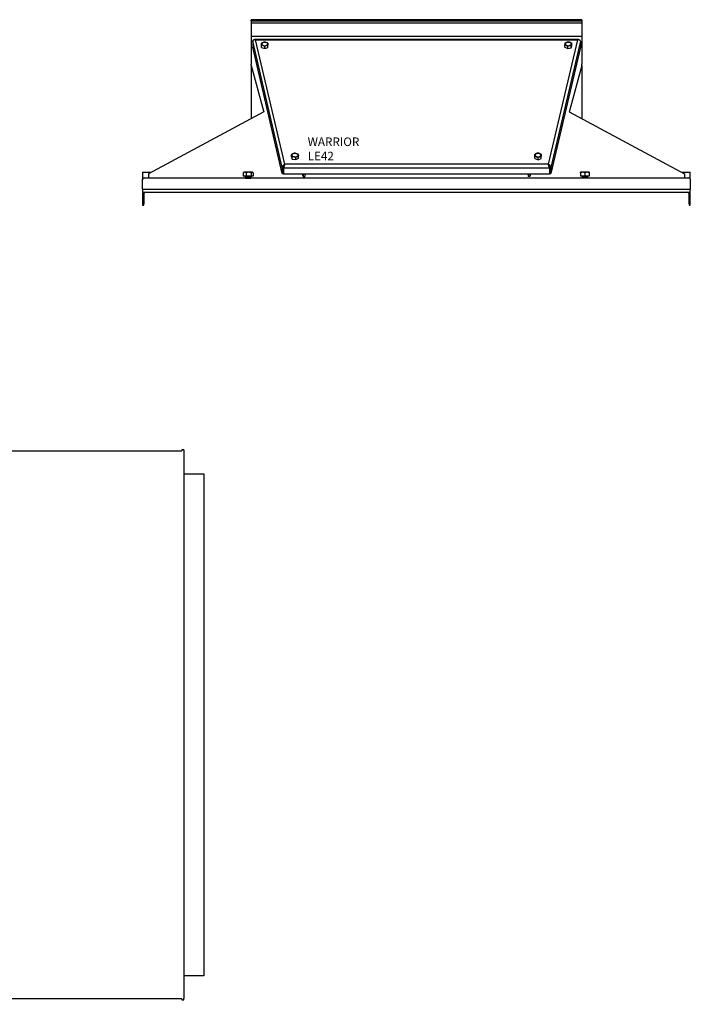
# Model space of a CAD drawing. Units: inches. Extents: x -231 to 65, y -282 to 520.
# Drawn here: x -125 to -66, y 354 to 440 of the extents above; entities that cross this region are included whole.
import ezdxf

# ---------------------------------------------------------------- set-up
doc = ezdxf.new("R2010")
doc.units = ezdxf.units.IN
doc.header["$LTSCALE"] = 24
doc.header["$MEASUREMENT"] = 0

# ---------------------------------------------------------------- blocks, each defined once
blk = doc.blocks.new('LE42')
at = {"color": 0, "linetype": 'ByBlock'}
for p, q in [((-14.5, 14.97), (-14.5, 15.105)), ((14.5, 15.105), (-14.5, 15.105)), ((14.5, 14.97), (-14.5, 14.97)), ((-14.5, 14.97), (-14.5, 14.814)), ((14.5, 14.814), (-14.5, 14.814)), ((-14.5, 14.814), (-14.5, 13.756)), ((14.5, 15.105), (14.5, 14.97)), ((14.5, 14.97), (14.5, 14.814)), ((14.5, 14.814), (14.5, 13.756)), ((-14.5, 13.756), (-14.5, 13.628)), ((14.5, 13.628), (-14.5, 13.628)), ((-14.5, 13.628), (-14.5, 11.215)), ((-11.761, 2.161), (-14.358, 13.229)), ((-14.358, 13.229), (-14.358, 12.701)), ((-14.167, 13.393), (14.17, 13.393)), ((-11.546, 2.431), (-14.109, 13.351)), ((-14.109, 13.351), (14.112, 13.351)), ((14.112, 13.351), (11.55, 2.431)), ((14.361, 13.229), (11.764, 2.161)), ((13.603, 12.837), (13.603, 13.036)), ((14.361, 13.229), (14.361, 12.701)), ((14.5, 13.756), (14.5, 13.628)), ((14.5, 13.628), (14.5, 11.215)), ((-11.761, 1.634), (-14.358, 12.701)), ((-13.584, 12.668), (-13.584, 12.867)), ((-13.584, 12.668), (-13.303, 12.575)), ((-13.303, 12.575), (-13.303, 12.774)), ((-13.303, 12.575), (-13.022, 12.668)), ((-13.022, 12.668), (-13.022, 12.867)), ((14.361, 12.701), (11.764, 1.634)), ((13.01, 12.685), (13.01, 12.884)), ((13.01, 12.685), (13.273, 12.576)), ((13.273, 12.576), (13.273, 12.775)), ((13.273, 12.576), (13.569, 12.652)), ((13.569, 12.652), (13.569, 12.851)), ((13.569, 12.652), (13.603, 12.837)), ((-14.5, 11.105), (-14.5, 11.215)), ((-14.5, 11.105), (-13.415, 7.127)), ((-14.5, 11.105), (-14.5, 6.44)), ((14.5, 11.105), (13.415, 7.127)), ((14.5, 11.105), (14.5, 11.215)), ((14.5, 11.105), (14.5, 6.44)), ((-13.39, 7.036), (-23.5, 1.605)), ((-13.415, 7.127), (-13.39, 7.036)), ((13.415, 7.127), (13.39, 7.036)), ((13.39, 7.036), (23.5, 1.605)), ((-10.959, 3.075), (-10.959, 3.274)), ((-10.959, 3.075), (-10.885, 2.894)), ((-10.885, 2.894), (-10.885, 3.093)), ((-10.885, 2.894), (-10.574, 2.84)), ((-10.574, 2.84), (-10.574, 3.039)), ((-10.574, 2.84), (-10.338, 2.967)), ((-10.338, 2.967), (-10.338, 3.166)), ((10.371, 2.928), (10.371, 3.127)), ((10.371, 2.928), (10.652, 2.835)), ((10.652, 2.835), (10.652, 3.034)), ((10.652, 2.835), (10.933, 2.928)), ((10.933, 2.928), (10.933, 3.127)), ((-24, 1.75), (-23.283, 1.75)), ((-24, 1.75), (-24, 1.489)), ((-15.158, 1.715), (-15.125, 1.734)), ((-15.051, 1.734), (-15.125, 1.734)), ((-14.706, 1.734), (-15.051, 1.734)), ((-14.406, 1.734), (-14.706, 1.734)), ((-14.375, 1.734), (-14.406, 1.734)), ((-14.375, 1.734), (-14.342, 1.715)), ((-11.761, 2.161), (-11.687, 2.167)), ((-11.761, 2.161), (-11.761, 1.634)), ((-11.687, 2.167), (-11.687, 1.634)), ((-11.657, 2.109), (-11.657, 2.152)), ((11.66, 2.109), (-11.657, 2.109)), ((-11.657, 2.109), (-11.657, 1.582)), ((11.55, 2.431), (-11.546, 2.431)), ((11.66, 2.109), (11.66, 2.152)), ((11.66, 2.109), (11.66, 1.582)), ((11.764, 2.161), (11.69, 2.167)), ((11.69, 2.167), (11.69, 1.634)), ((11.764, 2.161), (11.764, 1.634)), ((14.563, 1.734), (14.376, 1.734)), ((14.938, 1.734), (14.563, 1.734)), ((15.126, 1.734), (14.938, 1.734)), ((23.283, 1.75), (24, 1.75)), ((24, 1.489), (24, 1.75)), ((-24, 1.489), (-24, 1.125)), ((-24, 0.261), (-24, 1.125)), ((-23.875, 1.25), (23.875, 1.25)), ((-23.5, 1.605), (-23.5, 1.25)), ((-15.18, 1.7), (-15.18, 1.39)), ((-14.921, 1.39), (-15.18, 1.39)), ((-15, 1.366), (-15, 1.375)), ((-15, 1.289), (-15, 1.298)), ((-14.999, 1.376), (-14.975, 1.39)), ((-14.952, 1.25), (-14.95, 1.251)), ((-14.95, 1.327), (-14.95, 1.336)), ((-14.95, 1.25), (-14.95, 1.259)), ((-14.921, 1.7), (-14.921, 1.39)), ((-14.491, 1.39), (-14.921, 1.39)), ((-14.55, 1.375), (-14.55, 1.366)), ((-14.55, 1.298), (-14.55, 1.289)), ((-14.5, 1.337), (-14.5, 1.327)), ((-14.5, 1.26), (-14.5, 1.25)), ((-14.491, 1.7), (-14.491, 1.39)), ((-14.32, 1.39), (-14.491, 1.39)), ((-14.32, 1.7), (-14.32, 1.39)), ((11.66, 1.582), (-11.657, 1.582)), ((-9.924, 1.361), (-9.985, 1.582)), ((-9.924, 1.582), (-9.924, 1.361)), ((-9.924, 1.361), (-9.791, 1.373)), ((-9.791, 1.582), (-9.791, 1.373)), ((9.791, 1.582), (9.791, 1.373)), ((9.924, 1.361), (9.791, 1.373)), ((9.924, 1.582), (9.924, 1.361)), ((9.985, 1.582), (9.924, 1.361)), ((14.376, 1.7), (14.376, 1.39)), ((14.751, 1.39), (14.376, 1.39)), ((14.501, 1.371), (14.501, 1.38)), ((14.501, 1.294), (14.501, 1.304)), ((14.502, 1.382), (14.516, 1.39)), ((14.54, 1.25), (14.551, 1.256)), ((14.551, 1.332), (14.551, 1.341)), ((14.551, 1.255), (14.551, 1.264)), ((14.751, 1.7), (14.751, 1.39)), ((15.126, 1.39), (14.751, 1.39)), ((14.967, 1.389), (14.951, 1.38)), ((14.951, 1.38), (14.951, 1.372)), ((14.951, 1.304), (14.951, 1.295)), ((14.999, 1.254), (14.992, 1.25)), ((15.001, 1.342), (15.001, 1.332)), ((15.001, 1.265), (15.001, 1.255)), ((15.126, 1.7), (15.126, 1.39)), ((23.5, 1.605), (23.5, 1.25)), ((24, 1.125), (24, 1.489)), ((24, 1.125), (24, 0.261)), ((-24, 0.261), (24, 0.261)), ((-24, 0.261), (-24, 0)), ((-24, 0), (-23.948, 0)), ((-23.948, 0), (-23.739, 0)), ((-23.739, 0), (23.739, 0)), ((23.739, 0), (23.948, 0)), ((23.948, 0), (24, 0)), ((24, 0), (24, 0.261)), ((-23.895, -0.156), (-24, -0.156)), ((-24, -0.156), (-24, -1.02)), ((-23.895, -0.156), (-23.895, -1.02)), ((23.895, -0.156), (24, -0.156)), ((23.895, -1.02), (23.895, -0.156)), ((24, -1.02), (24, -0.156)), ((-23.895, -1.02), (-24, -1.02)), ((-24, -1.02), (-24, -1.145)), ((-24, -1.145), (-23.895, -1.145)), ((-23.895, -1.145), (-23.895, -1.02)), ((24, -1.02), (23.895, -1.02)), ((23.895, -1.02), (23.895, -1.145)), ((23.895, -1.145), (24, -1.145)), ((24, -1.145), (24, -1.02))]:
    blk.add_line(p, q, dxfattribs=at)
for p, q in [((-11.761, 1.634), (-11.687, 1.634)), ((11.69, 1.634), (11.764, 1.634))]:
    blk.add_line(p, q)
for centre, radius, start, end in [((-13.414, 12.95), 0.173, 99.9404, 169.68373), ((-13.414, 13.012), 0.173, 190.316, 260.05987), ((-13.303, 12.678), 0.464, 72.38702, 107.61298), ((-13.193, 12.95), 0.173, 10.31546, 80.06041), ((-13.193, 13.012), 0.173, 279.93932, 349.6848), ((13.218, 12.926), 0.203, 97.12232, 159.45521), ((13.176, 12.995), 0.149, 178.96811, 256.66849), ((13.306, 12.683), 0.459, 68.80388, 104.2947), ((13.396, 13.035), 0.203, 277.12163, 339.455), ((13.438, 12.966), 0.149, 358.96917, 76.66755), ((-13.303, 13.284), 0.464, 252.3867, 287.6133), ((13.308, 13.278), 0.459, 248.80388, 284.2947), ((-10.8, 3.238), 0.127, 108.74835, 195.71232), ((-10.712, 3.331), 0.245, 211.24348, 265.9134), ((-10.648, 2.962), 0.44, 79.39821, 115.91913), ((-10.649, 3.519), 0.44, 259.39839, 295.91895), ((-10.585, 3.15), 0.245, 31.24348, 85.9134), ((-10.497, 3.243), 0.127, 288.74839, 15.71228), ((10.541, 3.21), 0.173, 99.94017, 169.68419), ((10.541, 3.272), 0.173, 190.31598, 260.05965), ((10.652, 2.938), 0.464, 72.38683, 107.61317), ((10.652, 3.544), 0.464, 252.38691, 287.61309), ((10.762, 3.21), 0.173, 10.31576, 80.06012), ((10.762, 3.272), 0.173, 279.94006, 349.68407), ((-23.875, 1.125), 0.125, 90, 180), ((23.875, 1.125), 0.125, 0, 90), ((-23.739, -0.156), 0.261, 143.19596, 180), ((-23.739, -0.156), 0.156, 90, 180), ((23.739, -0.156), 0.156, 0, 90), ((23.739, -0.156), 0.261, 0, 36.80404)]:
    blk.add_arc(centre, radius, start, end, dxfattribs=at)
for points, knots in [([(-14.109, 13.351), (-14.134, 13.353), (-14.188, 13.357), (-14.263, 13.338), (-14.323, 13.301), (-14.352, 13.261), (-14.357, 13.236), (-14.358, 13.229)], [0, 0, 0, 0, 0.194818, 0.426891, 0.659006, 0.891114, 1, 1, 1, 1]), ([(-14.231, 13.342), (-14.23, 13.343), (-14.218, 13.364), (-14.194, 13.387), (-14.16, 13.397), (-14.131, 13.38), (-14.115, 13.358), (-14.109, 13.351)], [0, 0, 0, 0, 0.014704, 0.29869, 0.582724, 0.866759, 1, 1, 1, 1]), ([(-13.584, 13.053), (-13.562, 13.066), (-13.515, 13.093), (-13.468, 13.111), (-13.444, 13.12)], [0, 0, 0, 0, 0.495457, 1, 1, 1, 1]), ([(-13.584, 12.981), (-13.584, 12.988), (-13.584, 13.018), (-13.584, 13.038), (-13.584, 13.053)], [0, 0, 0, 0, 0.236631, 1, 1, 1, 1]), ([(-13.584, 12.867), (-13.584, 12.876), (-13.584, 12.919), (-13.584, 12.953), (-13.584, 12.981)], [0, 0, 0, 0, 0.217083, 1, 1, 1, 1]), ([(-13.444, 13.12), (-13.441, 13.121), (-13.393, 13.137), (-13.347, 13.142), (-13.303, 13.146)], [0, 0, 0, 0, 0.070219, 1, 1, 1, 1]), ([(-13.303, 13.146), (-13.281, 13.144), (-13.234, 13.141), (-13.187, 13.127), (-13.163, 13.12)], [0, 0, 0, 0, 0.495459, 1, 1, 1, 1]), ([(-13.163, 13.12), (-13.16, 13.119), (-13.112, 13.103), (-13.066, 13.077), (-13.022, 13.053)], [0, 0, 0, 0, 0.070223, 1, 1, 1, 1]), ([(-13.022, 13.053), (-13.022, 13.038), (-13.022, 13.018), (-13.022, 12.988), (-13.022, 12.981)], [0, 0, 0, 0, 0.763369, 1, 1, 1, 1]), ([(-13.022, 12.981), (-13.022, 12.953), (-13.022, 12.919), (-13.022, 12.876), (-13.022, 12.867)], [0, 0, 0, 0, 0.782917, 1, 1, 1, 1]), ([(13.01, 12.884), (13.013, 12.905), (13.019, 12.947), (13.024, 12.98), (13.027, 12.997)], [0, 0, 0, 0, 0.495458, 1, 1, 1, 1]), ([(13.027, 12.997), (13.028, 13), (13.033, 13.031), (13.039, 13.051), (13.044, 13.069)], [0, 0, 0, 0, 0.07022, 1, 1, 1, 1]), ([(13.044, 13.069), (13.055, 13.075), (13.103, 13.099), (13.153, 13.115), (13.192, 13.128)], [0, 0, 0, 0, 0.217078, 1, 1, 1, 1]), ([(13.192, 13.128), (13.204, 13.131), (13.254, 13.142), (13.303, 13.144), (13.341, 13.145)], [0, 0, 0, 0, 0.23663, 1, 1, 1, 1]), ([(13.341, 13.145), (13.362, 13.142), (13.405, 13.136), (13.449, 13.119), (13.472, 13.111)], [0, 0, 0, 0, 0.495461, 1, 1, 1, 1]), ([(13.472, 13.111), (13.475, 13.11), (13.519, 13.091), (13.563, 13.062), (13.603, 13.036)], [0, 0, 0, 0, 0.070224, 1, 1, 1, 1]), ([(13.586, 12.964), (13.586, 12.961), (13.58, 12.93), (13.574, 12.889), (13.569, 12.851)], [0, 0, 0, 0, 0.070214, 1, 1, 1, 1]), ([(13.603, 13.036), (13.6, 13.026), (13.595, 13.008), (13.589, 12.978), (13.586, 12.964)], [0, 0, 0, 0, 0.495462, 1, 1, 1, 1]), ([(14.112, 13.351), (14.122, 13.363), (14.143, 13.389), (14.176, 13.396), (14.206, 13.382), (14.224, 13.355), (14.23, 13.345)], [0, 0, 0, 0, 0.246247, 0.539582, 0.832965, 1, 1, 1, 1]), ([(14.361, 13.229), (14.358, 13.243), (14.35, 13.273), (14.307, 13.316), (14.239, 13.347), (14.169, 13.357), (14.126, 13.352), (14.112, 13.351)], [0, 0, 0, 0, 0.194817, 0.426891, 0.659002, 0.891113, 1, 1, 1, 1]), ([(-13.444, 12.841), (-13.447, 12.842), (-13.495, 12.857), (-13.541, 12.862), (-13.584, 12.867)], [0, 0, 0, 0, 0.070218, 1, 1, 1, 1]), ([(-13.303, 12.774), (-13.326, 12.787), (-13.372, 12.814), (-13.42, 12.832), (-13.444, 12.841)], [0, 0, 0, 0, 0.495457, 1, 1, 1, 1]), ([(-13.163, 12.841), (-13.166, 12.84), (-13.214, 12.824), (-13.26, 12.798), (-13.303, 12.774)], [0, 0, 0, 0, 0.070218, 1, 1, 1, 1]), ([(-13.022, 12.867), (-13.045, 12.865), (-13.091, 12.861), (-13.139, 12.848), (-13.163, 12.841)], [0, 0, 0, 0, 0.49546, 1, 1, 1, 1]), ([(13.141, 12.85), (13.138, 12.851), (13.094, 12.87), (13.051, 12.877), (13.01, 12.884)], [0, 0, 0, 0, 0.070218, 1, 1, 1, 1]), ([(13.273, 12.775), (13.251, 12.79), (13.208, 12.819), (13.164, 12.84), (13.141, 12.85)], [0, 0, 0, 0, 0.49546, 1, 1, 1, 1]), ([(13.421, 12.833), (13.382, 12.821), (13.331, 12.805), (13.283, 12.78), (13.273, 12.775)], [0, 0, 0, 0, 0.782922, 1, 1, 1, 1]), ([(13.569, 12.851), (13.532, 12.849), (13.483, 12.848), (13.433, 12.836), (13.421, 12.833)], [0, 0, 0, 0, 0.763374, 1, 1, 1, 1]), ([(-10.959, 3.274), (-10.929, 3.298), (-10.89, 3.33), (-10.85, 3.353), (-10.841, 3.358)], [0, 0, 0, 0, 0.763373, 1, 1, 1, 1]), ([(-10.922, 3.204), (-10.923, 3.206), (-10.935, 3.236), (-10.948, 3.256), (-10.959, 3.274)], [0, 0, 0, 0, 0.070219, 1, 1, 1, 1]), ([(-10.885, 3.093), (-10.891, 3.113), (-10.903, 3.154), (-10.916, 3.187), (-10.922, 3.204)], [0, 0, 0, 0, 0.495458, 1, 1, 1, 1]), ([(-10.73, 3.086), (-10.733, 3.087), (-10.786, 3.096), (-10.837, 3.094), (-10.885, 3.093)], [0, 0, 0, 0, 0.070219, 1, 1, 1, 1]), ([(-10.841, 3.358), (-10.809, 3.372), (-10.769, 3.391), (-10.731, 3.399), (-10.722, 3.401)], [0, 0, 0, 0, 0.782919, 1, 1, 1, 1]), ([(-10.574, 3.039), (-10.599, 3.049), (-10.65, 3.069), (-10.703, 3.081), (-10.73, 3.086)], [0, 0, 0, 0, 0.495459, 1, 1, 1, 1]), ([(-10.722, 3.401), (-10.697, 3.403), (-10.646, 3.405), (-10.594, 3.398), (-10.567, 3.395)], [0, 0, 0, 0, 0.49546, 1, 1, 1, 1]), ([(-10.456, 3.123), (-10.465, 3.118), (-10.505, 3.095), (-10.544, 3.063), (-10.574, 3.039)], [0, 0, 0, 0, 0.236626, 1, 1, 1, 1]), ([(-10.567, 3.395), (-10.563, 3.394), (-10.511, 3.385), (-10.46, 3.365), (-10.412, 3.347)], [0, 0, 0, 0, 0.070219, 1, 1, 1, 1]), ([(-10.338, 3.166), (-10.346, 3.164), (-10.385, 3.156), (-10.425, 3.137), (-10.456, 3.123)], [0, 0, 0, 0, 0.217077, 1, 1, 1, 1]), ([(-10.412, 3.347), (-10.406, 3.338), (-10.394, 3.32), (-10.381, 3.292), (-10.375, 3.277)], [0, 0, 0, 0, 0.495457, 1, 1, 1, 1]), ([(-10.375, 3.277), (-10.374, 3.275), (-10.361, 3.244), (-10.349, 3.204), (-10.338, 3.166)], [0, 0, 0, 0, 0.070219, 1, 1, 1, 1]), ([(10.371, 3.313), (10.393, 3.326), (10.44, 3.353), (10.487, 3.371), (10.511, 3.38)], [0, 0, 0, 0, 0.49546, 1, 1, 1, 1]), ([(10.371, 3.241), (10.371, 3.248), (10.371, 3.278), (10.371, 3.298), (10.371, 3.313)], [0, 0, 0, 0, 0.236629, 1, 1, 1, 1]), ([(10.371, 3.127), (10.371, 3.136), (10.371, 3.179), (10.371, 3.213), (10.371, 3.241)], [0, 0, 0, 0, 0.217078, 1, 1, 1, 1]), ([(10.511, 3.101), (10.508, 3.102), (10.46, 3.117), (10.414, 3.122), (10.371, 3.127)], [0, 0, 0, 0, 0.070217, 1, 1, 1, 1]), ([(10.511, 3.38), (10.514, 3.381), (10.562, 3.397), (10.608, 3.402), (10.652, 3.406)], [0, 0, 0, 0, 0.07022, 1, 1, 1, 1]), ([(10.652, 3.034), (10.629, 3.047), (10.583, 3.074), (10.535, 3.092), (10.511, 3.101)], [0, 0, 0, 0, 0.495458, 1, 1, 1, 1]), ([(10.652, 3.406), (10.674, 3.404), (10.721, 3.401), (10.768, 3.387), (10.792, 3.38)], [0, 0, 0, 0, 0.495457, 1, 1, 1, 1]), ([(10.792, 3.101), (10.789, 3.1), (10.741, 3.084), (10.695, 3.058), (10.652, 3.034)], [0, 0, 0, 0, 0.070218, 1, 1, 1, 1]), ([(10.792, 3.38), (10.795, 3.379), (10.843, 3.363), (10.889, 3.337), (10.933, 3.313)], [0, 0, 0, 0, 0.070221, 1, 1, 1, 1]), ([(10.933, 3.127), (10.91, 3.125), (10.864, 3.121), (10.816, 3.108), (10.792, 3.101)], [0, 0, 0, 0, 0.495459, 1, 1, 1, 1]), ([(10.933, 3.313), (10.933, 3.298), (10.933, 3.278), (10.933, 3.248), (10.933, 3.241)], [0, 0, 0, 0, 0.763371, 1, 1, 1, 1]), ([(10.933, 3.241), (10.933, 3.213), (10.933, 3.179), (10.933, 3.136), (10.933, 3.127)], [0, 0, 0, 0, 0.782922, 1, 1, 1, 1]), ([(-15.051, 1.734), (-15.054, 1.734), (-15.077, 1.733), (-15.121, 1.726), (-15.16, 1.709), (-15.18, 1.7)], [0, 0, 0, 0, 0.070097, 0.530791, 1, 1, 1, 1]), ([(-14.921, 1.7), (-14.942, 1.71), (-14.985, 1.729), (-15.029, 1.732), (-15.051, 1.734)], [0, 0, 0, 0, 0.495463, 1, 1, 1, 1]), ([(-14.706, 1.734), (-14.711, 1.734), (-14.75, 1.733), (-14.823, 1.726), (-14.888, 1.709), (-14.921, 1.7)], [0, 0, 0, 0, 0.070092, 0.530787, 1, 1, 1, 1]), ([(-14.491, 1.7), (-14.526, 1.71), (-14.597, 1.729), (-14.67, 1.732), (-14.706, 1.734)], [0, 0, 0, 0, 0.495458, 1, 1, 1, 1]), ([(-14.406, 1.734), (-14.429, 1.729), (-14.458, 1.724), (-14.486, 1.704), (-14.491, 1.7)], [0, 0, 0, 0, 0.812865, 1, 1, 1, 1]), ([(-14.32, 1.7), (-14.342, 1.714), (-14.37, 1.732), (-14.399, 1.734), (-14.406, 1.734)], [0, 0, 0, 0, 0.786844, 1, 1, 1, 1]), ([(-11.761, 2.161), (-11.759, 2.186), (-11.757, 2.237), (-11.721, 2.312), (-11.663, 2.375), (-11.601, 2.414), (-11.561, 2.427), (-11.546, 2.431)], [0, 0, 0, 0, 0.201753, 0.426191, 0.65064, 0.87509, 1, 1, 1, 1]), ([(-11.687, 2.167), (-11.686, 2.188), (-11.684, 2.23), (-11.655, 2.288), (-11.618, 2.331), (-11.589, 2.347), (-11.578, 2.353)], [0, 0, 0, 0, 0.274654, 0.549426, 0.824196, 1, 1, 1, 1]), ([(-11.546, 2.431), (-11.554, 2.415), (-11.569, 2.382), (-11.593, 2.309), (-11.618, 2.227), (-11.639, 2.158), (-11.652, 2.122), (-11.657, 2.109)], [0, 0, 0, 0, 0.201753, 0.42619, 0.65064, 0.87509, 1, 1, 1, 1]), ([(-11.614, 2.242), (-11.617, 2.234), (-11.63, 2.207), (-11.644, 2.176), (-11.655, 2.156), (-11.657, 2.152)], [0, 0, 0, 0, 0.245697, 0.851831, 1, 1, 1, 1]), ([(11.66, 2.109), (11.653, 2.131), (11.637, 2.176), (11.613, 2.256), (11.588, 2.336), (11.567, 2.396), (11.554, 2.422), (11.55, 2.431)], [0, 0, 0, 0, 0.201754, 0.42619, 0.650641, 0.875091, 1, 1, 1, 1]), ([(11.55, 2.431), (11.573, 2.423), (11.622, 2.406), (11.689, 2.355), (11.739, 2.286), (11.763, 2.218), (11.764, 2.176), (11.764, 2.161)], [0, 0, 0, 0, 0.201754, 0.42619, 0.65064, 0.87509, 1, 1, 1, 1]), ([(11.581, 2.353), (11.588, 2.35), (11.613, 2.338), (11.649, 2.3), (11.681, 2.245), (11.691, 2.198), (11.69, 2.172), (11.69, 2.167)], [0, 0, 0, 0, 0.109248, 0.383794, 0.658341, 0.932888, 1, 1, 1, 1]), ([(11.66, 2.152), (11.652, 2.169), (11.637, 2.197), (11.623, 2.229), (11.617, 2.242)], [0, 0, 0, 0, 0.604938, 1, 1, 1, 1]), ([(14.563, 1.734), (14.559, 1.734), (14.525, 1.733), (14.462, 1.726), (14.404, 1.709), (14.376, 1.7)], [0, 0, 0, 0, 0.070096, 0.530789, 1, 1, 1, 1]), ([(14.376, 1.7), (14.376, 1.704), (14.376, 1.724), (14.376, 1.729), (14.376, 1.734)], [0, 0, 0, 0, 0.187141, 1, 1, 1, 1]), ([(14.751, 1.7), (14.72, 1.71), (14.659, 1.729), (14.595, 1.732), (14.563, 1.734)], [0, 0, 0, 0, 0.495459, 1, 1, 1, 1]), ([(14.938, 1.734), (14.934, 1.734), (14.9, 1.733), (14.837, 1.726), (14.779, 1.709), (14.751, 1.7)], [0, 0, 0, 0, 0.070096, 0.530789, 1, 1, 1, 1]), ([(15.126, 1.7), (15.095, 1.71), (15.034, 1.729), (14.97, 1.732), (14.938, 1.734)], [0, 0, 0, 0, 0.495459, 1, 1, 1, 1]), ([(15.126, 1.734), (15.126, 1.729), (15.126, 1.724), (15.126, 1.704), (15.126, 1.7)], [0, 0, 0, 0, 0.812859, 1, 1, 1, 1]), ([(-15.18, 1.7), (-15.175, 1.705), (-15.168, 1.71), (-15.16, 1.713), (-15.158, 1.713)], [0, 0, 0, 0, 0.708269, 1, 1, 1, 1]), ([(-14.508, 1.339), (-14.511, 1.34), (-14.518, 1.343), (-14.572, 1.347), (-14.652, 1.351), (-14.742, 1.356), (-14.808, 1.359), (-14.872, 1.362), (-14.935, 1.366), (-14.986, 1.371), (-15.007, 1.374), (-14.998, 1.376), (-14.997, 1.376)], [0, 0, 0, 0, 0.080072, 0.20991, 0.335705, 0.451638, 0.565834, 0.594797, 0.722422, 0.853396, 0.979192, 1, 1, 1, 1]), ([(-14.508, 1.262), (-14.511, 1.263), (-14.518, 1.266), (-14.572, 1.27), (-14.652, 1.274), (-14.742, 1.279), (-14.808, 1.282), (-14.872, 1.285), (-14.935, 1.289), (-14.986, 1.294), (-15.007, 1.297), (-14.998, 1.299), (-14.997, 1.299)], [0, 0, 0, 0, 0.080072, 0.20991, 0.335705, 0.451638, 0.565834, 0.594797, 0.722422, 0.853396, 0.979192, 1, 1, 1, 1]), ([(-14.5, 1.327), (-14.503, 1.296), (-14.507, 1.239), (-14.572, 1.264), (-14.655, 1.264), (-14.754, 1.27), (-14.848, 1.274), (-14.924, 1.279), (-14.965, 1.281), (-14.993, 1.287), (-15.002, 1.263), (-15, 1.334), (-15, 1.366)], [0, 0, 0, 0, 0.14011, 0.251723, 0.359861, 0.47245, 0.58216, 0.67877, 0.778429, 0.804906, 0.913044, 1, 1, 1, 1]), ([(-14.5, 1.25), (-14.503, 1.219), (-14.507, 1.162), (-14.572, 1.187), (-14.655, 1.187), (-14.754, 1.193), (-14.848, 1.197), (-14.924, 1.202), (-14.965, 1.205), (-14.993, 1.21), (-15.002, 1.186), (-15, 1.257), (-15, 1.289)], [0, 0, 0, 0, 0.14011, 0.251723, 0.359861, 0.47245, 0.58216, 0.67877, 0.77843, 0.804906, 0.913044, 1, 1, 1, 1]), ([(-14.949, 1.336), (-14.957, 1.341), (-14.974, 1.35), (-14.991, 1.36), (-14.999, 1.365)], [0, 0, 0, 0, 0.499832, 1, 1, 1, 1]), ([(-14.999, 1.299), (-14.991, 1.304), (-14.975, 1.314), (-14.958, 1.323), (-14.95, 1.328)], [0, 0, 0, 0, 0.50924, 1, 1, 1, 1]), ([(-14.949, 1.259), (-14.957, 1.264), (-14.974, 1.273), (-14.991, 1.283), (-14.999, 1.288)], [0, 0, 0, 0, 0.499833, 1, 1, 1, 1]), ([(-14.557, 1.291), (-14.559, 1.292), (-14.565, 1.295), (-14.608, 1.299), (-14.674, 1.303), (-14.753, 1.309), (-14.831, 1.313), (-14.897, 1.318), (-14.942, 1.323), (-14.947, 1.326), (-14.95, 1.327)], [0, 0, 0, 0, 0.079084, 0.212639, 0.342024, 0.476752, 0.608024, 0.739297, 0.874026, 1, 1, 1, 1]), ([(-14.55, 1.298), (-14.55, 1.299), (-14.545, 1.3), (-14.564, 1.304), (-14.606, 1.309), (-14.652, 1.311), (-14.701, 1.315), (-14.754, 1.318), (-14.832, 1.323), (-14.897, 1.327), (-14.939, 1.332), (-14.944, 1.335), (-14.946, 1.336)], [0, 0, 0, 0, 0.00356, 0.133853, 0.264143, 0.390364, 0.394888, 0.524131, 0.649946, 0.778008, 0.909443, 1, 1, 1, 1]), ([(-14.886, 1.25), (-14.888, 1.25), (-14.913, 1.252), (-14.938, 1.255), (-14.944, 1.258), (-14.946, 1.259)], [0, 0, 0, 0, 0.063553, 0.617995, 1, 1, 1, 1]), ([(-14.557, 1.368), (-14.559, 1.369), (-14.565, 1.372), (-14.608, 1.376), (-14.674, 1.38), (-14.753, 1.385), (-14.804, 1.389), (-14.829, 1.39)], [0, 0, 0, 0, 0.130067, 0.349721, 0.562518, 0.7841, 1, 1, 1, 1]), ([(-14.55, 1.375), (-14.55, 1.375), (-14.545, 1.377), (-14.564, 1.38), (-14.606, 1.385), (-14.652, 1.388), (-14.677, 1.39), (-14.678, 1.39)], [0, 0, 0, 0, 0.009016, 0.338965, 0.668905, 0.988543, 1, 1, 1, 1]), ([(-14.553, 1.368), (-14.545, 1.363), (-14.528, 1.353), (-14.512, 1.344), (-14.503, 1.339)], [0, 0, 0, 0, 0.499927, 1, 1, 1, 1]), ([(-14.553, 1.291), (-14.545, 1.286), (-14.528, 1.276), (-14.512, 1.267), (-14.503, 1.262)], [0, 0, 0, 0, 0.499927, 1, 1, 1, 1]), ([(-14.525, 1.39), (-14.525, 1.389), (-14.534, 1.384), (-14.542, 1.379), (-14.55, 1.375)], [0, 0, 0, 0, 0.084183, 1, 1, 1, 1]), ([(-14.502, 1.326), (-14.51, 1.321), (-14.526, 1.312), (-14.542, 1.302), (-14.55, 1.298)], [0, 0, 0, 0, 0.518696, 1, 1, 1, 1]), ([(14.997, 1.343), (14.994, 1.344), (14.987, 1.347), (14.933, 1.351), (14.859, 1.356), (14.794, 1.359), (14.726, 1.362), (14.652, 1.366), (14.569, 1.371), (14.516, 1.375), (14.494, 1.379), (14.504, 1.381), (14.506, 1.382)], [0, 0, 0, 0, 0.103617, 0.224326, 0.335572, 0.445151, 0.472943, 0.595409, 0.721087, 0.841797, 0.966386, 1, 1, 1, 1]), ([(14.997, 1.266), (14.994, 1.267), (14.987, 1.27), (14.933, 1.274), (14.859, 1.279), (14.794, 1.282), (14.726, 1.285), (14.652, 1.289), (14.569, 1.294), (14.516, 1.299), (14.494, 1.302), (14.504, 1.304), (14.506, 1.305)], [0, 0, 0, 0, 0.103617, 0.224326, 0.335572, 0.445151, 0.472943, 0.595409, 0.721087, 0.841797, 0.966386, 1, 1, 1, 1]), ([(14.996, 1.331), (14.998, 1.332), (15.007, 1.334), (14.986, 1.337), (14.932, 1.342), (14.849, 1.347), (14.755, 1.351), (14.664, 1.356), (14.606, 1.359), (14.555, 1.363), (14.512, 1.366), (14.504, 1.369), (14.501, 1.371)], [0, 0, 0, 0, 0.031064, 0.153326, 0.27178, 0.39511, 0.515287, 0.621115, 0.730283, 0.759284, 0.877738, 1, 1, 1, 1]), ([(14.996, 1.254), (14.998, 1.255), (15.007, 1.257), (14.986, 1.261), (14.932, 1.265), (14.849, 1.27), (14.755, 1.275), (14.664, 1.279), (14.606, 1.282), (14.555, 1.286), (14.512, 1.289), (14.504, 1.292), (14.501, 1.294)], [0, 0, 0, 0, 0.031064, 0.153326, 0.27178, 0.39511, 0.515287, 0.621115, 0.730283, 0.759284, 0.877738, 1, 1, 1, 1]), ([(14.552, 1.34), (14.544, 1.345), (14.527, 1.355), (14.51, 1.365), (14.502, 1.37)], [0, 0, 0, 0, 0.499759, 1, 1, 1, 1]), ([(14.502, 1.305), (14.51, 1.31), (14.527, 1.319), (14.543, 1.329), (14.551, 1.333)], [0, 0, 0, 0, 0.516768, 1, 1, 1, 1]), ([(14.552, 1.264), (14.544, 1.268), (14.527, 1.278), (14.51, 1.288), (14.502, 1.293)], [0, 0, 0, 0, 0.499759, 1, 1, 1, 1]), ([(14.947, 1.295), (14.945, 1.296), (14.939, 1.299), (14.895, 1.303), (14.829, 1.309), (14.751, 1.313), (14.672, 1.318), (14.606, 1.323), (14.56, 1.327), (14.554, 1.331), (14.551, 1.332)], [0, 0, 0, 0, 0.102042, 0.227739, 0.358622, 0.486149, 0.613677, 0.74456, 0.870257, 1, 1, 1, 1]), ([(14.571, 1.25), (14.569, 1.25), (14.553, 1.252), (14.552, 1.254), (14.551, 1.255)], [0, 0, 0, 0, 0.099982, 1, 1, 1, 1]), ([(14.951, 1.304), (14.948, 1.305), (14.942, 1.309), (14.91, 1.311), (14.873, 1.315), (14.828, 1.318), (14.75, 1.323), (14.672, 1.327), (14.606, 1.333), (14.563, 1.337), (14.558, 1.339), (14.555, 1.341)], [0, 0, 0, 0, 0.131261, 0.258429, 0.262985, 0.393194, 0.519949, 0.648969, 0.781383, 0.90855, 1, 1, 1, 1]), ([(14.684, 1.25), (14.681, 1.25), (14.651, 1.252), (14.607, 1.256), (14.563, 1.26), (14.558, 1.262), (14.555, 1.264)], [0, 0, 0, 0, 0.04145, 0.403029, 0.750281, 1, 1, 1, 1]), ([(14.947, 1.372), (14.945, 1.373), (14.939, 1.376), (14.895, 1.38), (14.829, 1.385), (14.777, 1.389), (14.751, 1.39)], [0, 0, 0, 0, 0.209899, 0.468456, 0.737678, 1, 1, 1, 1]), ([(14.951, 1.38), (14.948, 1.382), (14.942, 1.385), (14.91, 1.388), (14.891, 1.39), (14.891, 1.39)], [0, 0, 0, 0, 0.499121, 0.982677, 1, 1, 1, 1]), ([(14.95, 1.372), (14.958, 1.367), (14.975, 1.357), (14.992, 1.348), (15, 1.343)], [0, 0, 0, 0, 0.499792, 1, 1, 1, 1]), ([(14.95, 1.295), (14.958, 1.29), (14.975, 1.28), (14.992, 1.271), (15, 1.266)], [0, 0, 0, 0, 0.499793, 1, 1, 1, 1]), ([(14.999, 1.331), (14.991, 1.326), (14.975, 1.317), (14.959, 1.307), (14.951, 1.303)], [0, 0, 0, 0, 0.515666, 1, 1, 1, 1])]:
    blk.add_open_spline(points, degree=3, knots=knots, dxfattribs=at)
at = {"color": 0, "linetype": 'ByBlock', "insert": (-9.537, 4.784), "char_height": 0.75, "attachment_point": 1}
blk.add_mtext_dynamic_manual_height_columns('WARRIOR\\PLE42', width=5.55912, gutter_width=15, heights=[0], dxfattribs=at)
blk = doc.blocks.new('ST42')
at = {"color": 0, "linetype": 'ByBlock'}
for p, q in [((30.541, 24.492), (29.459, 24.492)), ((29.459, 24.492), (29.459, 24.092)), ((29.729, 24.492), (29.729, 24.092)), ((30.271, 24.492), (30.271, 24.092)), ((30.541, 24.492), (30.541, 24.092)), ((90.541, 24.492), (89.459, 24.492)), ((89.459, 24.492), (89.459, 24.092)), ((89.729, 24.492), (89.729, 24.092)), ((90.271, 24.492), (90.271, 24.092)), ((90.541, 24.492), (90.541, 24.092)), ((0, 24.105), (0, -24.105)), ((0.164, 24.105), (0, 24.105)), ((0.164, 24), (0.164, 24.105)), ((0.164, 24), (119.836, 24)), ((30.621, 24.092), (29.379, 24.092)), ((29.379, 24), (29.379, 24.092)), ((30.621, 24), (30.621, 24.092)), ((59.56, -24), (59.56, 24)), ((90.621, 24.092), (89.379, 24.092)), ((89.379, 24), (89.379, 24.092)), ((90.621, 24), (90.621, 24.092)), ((120, 24.105), (119.836, 24.105)), ((119.836, 24.105), (119.836, 24)), ((120, 24.105), (120, -23.98)), ((120, 22), (121.75, 22)), ((121.75, 22), (121.75, -22)), ((121.75, -22), (120, -22)), ((0, -24.105), (0.164, -24.105)), ((0.164, -24.105), (0.164, -24)), ((119.836, -24), (0.164, -24)), ((29.379, -24), (29.379, -24.092)), ((30.621, -24.092), (29.379, -24.092)), ((29.459, -24.492), (29.459, -24.092)), ((29.729, -24.492), (29.729, -24.092)), ((30.271, -24.492), (30.271, -24.092)), ((30.541, -24.492), (30.541, -24.092)), ((30.621, -24), (30.621, -24.092)), ((89.379, -24), (89.379, -24.092)), ((90.621, -24.092), (89.379, -24.092)), ((89.459, -24.492), (89.459, -24.092)), ((89.729, -24.492), (89.729, -24.092)), ((90.271, -24.492), (90.271, -24.092)), ((90.541, -24.492), (90.541, -24.092)), ((90.621, -24), (90.621, -24.092)), ((119.836, -24), (119.836, -24.105)), ((119.836, -24.105), (120, -24.105)), ((120, -24.105), (120, -23.98)), ((30.541, -24.492), (29.459, -24.492)), ((90.541, -24.492), (89.459, -24.492))]:
    blk.add_line(p, q, dxfattribs=at)
at = {"color": 0, "linetype": 'ByBlock', "insert": (3.168, -21.088), "char_height": 0.75, "attachment_point": 1}
blk.add_mtext_dynamic_manual_height_columns('WARRIOR\\PST42', width=5.55912, gutter_width=15, heights=[0], dxfattribs=at)

msp = doc.modelspace()

# ---------------------------------------------------------------- block references
for name, p in [('LE42', (-90.112, 424.87)), ('ST42', (-230.509, 378.191))]:
    msp.add_blockref(name, p)

doc.saveas('drawing.dxf')
